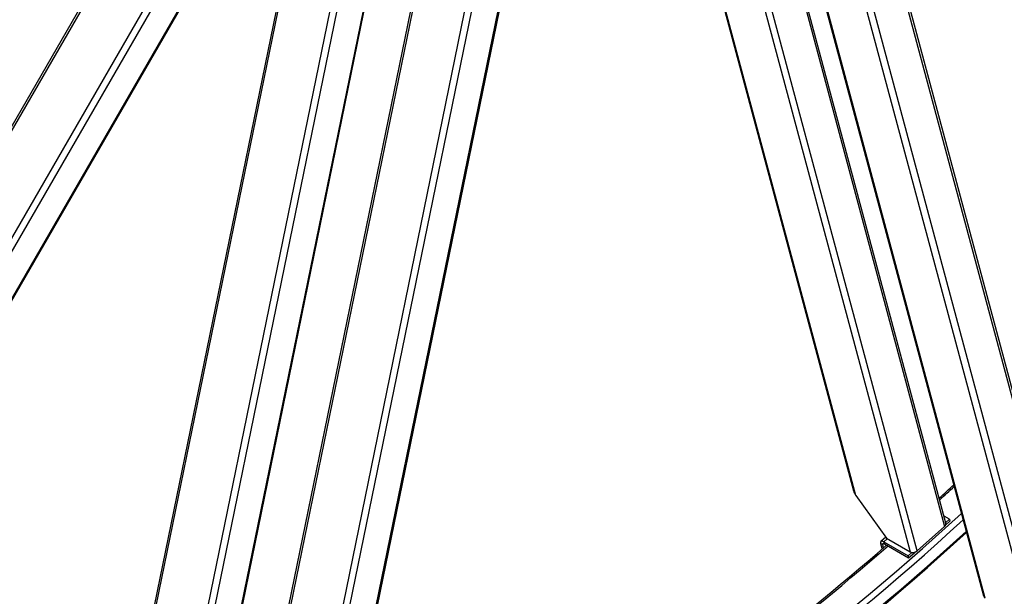
# Model space of a CAD drawing. Units: millimetres. Extents: x 1166 to 15675, y 146 to 20430.
# Drawn here: x 4333 to 5554, y 13414 to 14130 of the extents above; entities that cross this region are included whole.
import ezdxf

# ---------------------------------------------------------------- set-up
doc = ezdxf.new("R2010")
doc.units = ezdxf.units.MM
doc.header["$LTSCALE"] = 75
doc.layers.add('Visible Edges(Hillmar_metric)', color=7, linetype='Continuous', lineweight=25)
doc.layers.add('Visible Tangent Edges(Hillmar_Metric)', color=7, linetype='Continuous', lineweight=25, true_color=0xc0c0c0)

msp = doc.modelspace()

# ---------------------------------------------------------------- linework, layer by layer
at = {"layer": 'Visible Edges(Hillmar_metric)'}
for p, q in [((5528.308, 13414.1882), (5096.6268, 15025.2444)), ((3721.8165, 12955.8481), (4881.9545, 14965.266)), ((4557.3395, 12867.0859), (4968.4105, 14875.8876)), ((5481.465, 13505.0477), (5204.25, 14539.6279)), ((5334.3276, 14525.4093), (5621.2001, 13454.7866)), ((5117.9606, 14474.388), (5367.0028, 13544.9497)), ((4647.526, 14343.8083), (3845.5693, 12954.7785)), ((4692.2498, 14342.5661), (4420.1969, 13013.1115)), ((4512.9563, 12932.3924), (4801.3469, 14341.6853)), ((4963.3087, 14316.9452), (4672.2787, 12894.7538)), ((5369.6635, 13539.4513), (5407.8403, 13486.2018)), ((5485.7334, 13509.9802), (5479.1202, 13513.7983)), ((5481.2165, 13505.9749), (5485.7334, 13509.9802)), ((5481.308, 13502.8862), (5486.4196, 13507.4189)), ((5485.7334, 13509.9802), (5486.4196, 13507.4189)), ((5445.6967, 13470.5954), (5479.8473, 13500.8785)), ((5400.5247, 13479.8454), (5402.126, 13473.869)), ((5406.7927, 13487.663), (5400.8519, 13482.395)), ((5404.4554, 13481.9061), (5434.5074, 13464.5555)), ((5405.1417, 13479.3448), (5435.1937, 13461.9943)), ((5407.8403, 13486.2018), (5437.0085, 13469.3616)), ((5402.126, 13473.869), (5402.9448, 13473.3963)), ((5404.2016, 13474.4879), (5403.1763, 13478.3144)), ((5434.5074, 13464.5555), (5439.1326, 13468.657)), ((5435.1937, 13461.9943), (5443.2629, 13469.1496)), ((5434.5074, 13464.5555), (5435.1937, 13461.9943))]:
    msp.add_line(p, q, dxfattribs=at)
for centre, major_axis, ratio, start_param, end_param in [((5373.9323, 13543.2367), (-5.5921, 8.6045), 0.55169026, 1.038022841, 1.65350255), ((5475.4279, 13503.4301), (6.037, 1.6176), 0.707106781, 5.327868689, 6.283185307), ((5405.828, 13476.7835), (-4.976, 5.6115), 0.40824829, 5.397108183, 6.96790451), ((5405.828, 13476.7835), (-2.488, 2.8058), 0.40824829, 5.397108183, 6.96790451), ((5441.2773, 13473.1469), (6.037, 1.6176), 0.707106781, 3.757072362, 5.327868689), ((5534.345, 13415.8058), (-6.037, -1.6176), 0.707106781, 0, 0.615479709)]:
    msp.add_ellipse(centre, major_axis=major_axis, ratio=ratio, start_param=start_param, end_param=end_param, dxfattribs=at)
msp.add_open_spline([(5095.8277, 13032.3264), (5294.8555, 13147.2352), (5493.756, 13298.4588), (5872.0777, 13658.8237), (6051.4375, 13867.9083), (6373.1761, 14323.5834), (6515.5028, 14570.1004), (6749.2596, 15076.5718), (6840.6524, 15336.4442), (6963.5766, 15844.2629), (6995.0899, 16092.1276), (6995.0899, 16321.945)], degree=3, knots=[3.141592654, 3.141592654, 3.141592654, 3.141592654, 3.455751919, 3.455751919, 3.769911184, 3.769911184, 4.08407045, 4.08407045, 4.398229715, 4.398229715, 4.71238898, 4.71238898, 4.71238898, 4.71238898], dxfattribs=at)
for points in [[(5473.1628, 13536.0319), (5479.1845, 13541.5489), (5485.1975, 13547.0957), (5491.2014, 13552.6719)], [(4977.3874, 13100.708), (5156.3781, 13204.0484), (5335.2727, 13336.7193), (5507.0604, 13493.4853)], [(5035.0881, 13197.8804), (5160.795, 13277.4893), (5285.9191, 13371.4022), (5407.9317, 13477.734)]]:
    msp.add_open_spline(points, degree=3, dxfattribs=at)
at = {"layer": 'Visible Tangent Edges(Hillmar_Metric)'}
for p, q in [((5530.0762, 13412.0205), (5098.395, 15023.0767)), ((5155.8474, 14989.9065), (5577.636, 13415.7699)), ((5584.7785, 13422.7724), (5164.5356, 14991.1403)), ((3724.1041, 12954.5273), (4885.2752, 14965.7346)), ((4960.9316, 14964.0946), (3808.5836, 12968.1693)), ((3820.351, 12971.128), (4968.476, 14959.7388)), ((5048.3274, 14941.0376), (4626.5388, 12879.8614)), ((4636.7728, 12886.0073), (5057.0157, 14939.6299)), ((4559.1938, 12864.6891), (4970.5392, 14874.8318)), ((5202.0118, 14537.7748), (5479.8473, 13500.8785)), ((5332.0903, 14523.5528), (5618.9292, 13453.0555)), ((5159.682, 14504.3578), (5437.0085, 13469.3616)), ((5445.6967, 13470.5954), (5167.1756, 14510.0503)), ((5369.6635, 13539.4513), (5118.9639, 14475.0747)), ((4420.8539, 13004.8637), (4695.22, 14345.6228)), ((4645.7555, 14343.0355), (3845.351, 12956.6942)), ((4757.8302, 14337.6574), (4468.4137, 12923.3509)), ((4477.102, 12921.9432), (4766.9113, 14338.1695)), ((4799.8678, 14341.4844), (4511.2526, 12931.0939)), ((4962.0194, 14317.6718), (4670.9234, 12895.1579)), ((5403.1763, 13478.3144), (5400.5247, 13479.8454)), ((5404.6252, 13479.5992), (5403.1763, 13478.3144)), ((5408.7242, 13485.6915), (5404.4554, 13481.9061)), ((5404.4554, 13481.9061), (5405.1417, 13479.3448))]:
    msp.add_line(p, q, dxfattribs=at)
for centre, major_axis, start_param, end_param in [((5096.915, 15224.7777), (1341.125, 2322.8966), 3.926990817, 5.497787144), ((5096.915, 15224.7777), (-1341.125, -2322.8966), 5.497787144, 7.068583471), ((4946.8316, 15311.4284), (1328.125, 2300.38), 4.211334521, 4.221357971), ((4974.7624, 15295.3026), (1328.125, 2300.38), 3.926990817, 4.210838907), ((4978.4747, 15293.1593), (1330.75, 2304.9266), 3.926990817, 4.209400271), ((4978.4747, 15293.1593), (1341.125, 2322.8966), 3.926990817, 4.209240809), ((4946.8316, 15311.4284), (1328.125, 2300.38), 3.974810342, 4.175983332)]:
    msp.add_ellipse(centre, major_axis=major_axis, ratio=0.577350269, start_param=start_param, end_param=end_param, dxfattribs=at)

doc.saveas('drawing.dxf')
